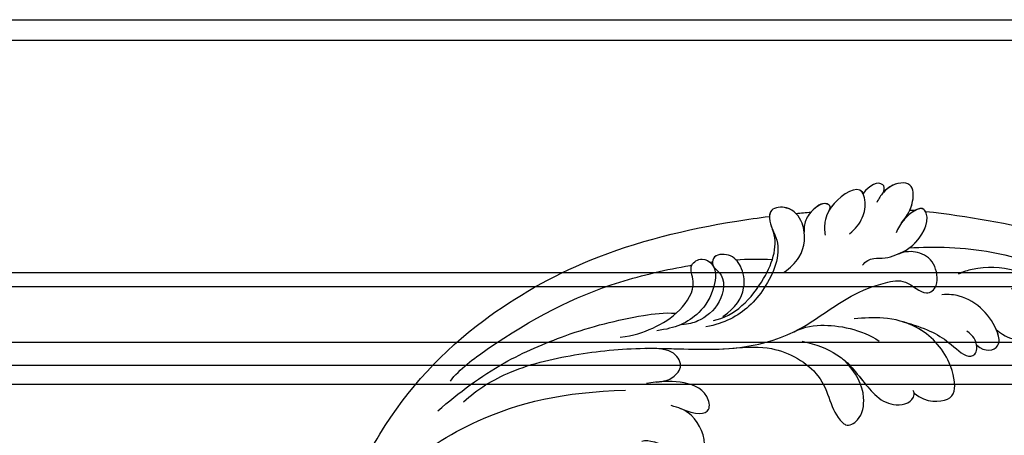
# Model space of a CAD drawing. Units: millimetres. Extents: x 1276 to 2956, y 420 to 1608.
# Drawn here: x 2796 to 2816, y 1030 to 1039 of the extents above; entities that cross this region are included whole.
import ezdxf

# ---------------------------------------------------------------- set-up
doc = ezdxf.new("R2010")
doc.units = ezdxf.units.MM
doc.layers.add('H-06.木作(細線)', color=8, linetype='Continuous')
doc.layers.add('H-08.木作(細線)', color=8, linetype='Continuous')

# ---------------------------------------------------------------- blocks, each defined once
blk = doc.blocks.new('SE-21118L-d')
at = {"layer": 'H-08.木作(細線)'}
blk.add_arc((64.58, 10.79), 113.34, 147.4044, 162.1939, dxfattribs=at)
for points, knots in [([(-39.59, 42.77), (-39.25, 45.54), (-37.22, 53.95), (-33.02, 59.24), (-31.07, 64.14), (-30.82, 64.94)], [0, 0, 0, 0, 9.008837, 21.201771, 23.552228, 23.552228, 23.552228, 23.552228]), ([(-28.31, 50.77), (-27.2, 51.59), (-26.14, 53.91), (-25.86, 56.09), (-25.95, 58.69), (-28.44, 58.34), (-30.24, 57.32), (-31.9, 55.44), (-32.58, 53.41)], [0, 0, 0, 0, 1.718314, 5.662553, 7.730922, 9.214133, 11.061414, 15.769614, 15.769614, 15.769614, 15.769614]), ([(-28.31, 50.77), (-27.2, 51.59), (-26.14, 53.91), (-25.86, 56.09), (-25.95, 58.69), (-28.44, 58.34), (-29.65, 57.65), (-30.6, 56.78), (-31.07, 56.2)], [0, 0, 0, 0, 1.718314, 5.662553, 7.730922, 9.214133, 11.061414, 13.141521, 13.141521, 13.141521, 13.141521]), ([(-28.31, 50.77), (-27.2, 51.59), (-26.14, 53.91), (-25.86, 56.09), (-25.94, 58.34), (-26.79, 58.47), (-26.97, 58.48)], [0, 0, 0, 0, 1.718314, 5.662553, 7.730922, 8.214233, 8.214233, 8.214233, 8.214233]), ([(-31.12, 56.12), (-30.92, 56.43), (-30.56, 56.96), (-31.01, 57.66), (-33.11, 56.79), (-34.99, 53.92), (-35.81, 50.68), (-35.65, 48.33), (-35.46, 47.71)], [0, 0, 0, 0, 0.963197, 1.38347, 2.537452, 6.248201, 11.19644, 12.734515, 12.734515, 12.734515, 12.734515]), ([(-26.96, 48.18), (-25.92, 48.95), (-25.96, 50.87), (-28.3, 50.96), (-31.06, 49.8), (-32.84, 47.91), (-33.41, 46.22), (-33.51, 45.39)], [0, 0, 0, 0, 2.484399, 4.331231, 7.33133, 10.609686, 12.310186, 12.310186, 12.310186, 12.310186]), ([(-26.96, 48.18), (-25.92, 48.95), (-25.96, 50.87), (-27.46, 50.92), (-28.19, 50.79), (-28.31, 50.77)], [0, 0, 0, 0, 2.484399, 4.331231, 4.702571, 4.702571, 4.702571, 4.702571]), ([(-26.96, 48.18), (-25.92, 48.95), (-25.96, 50.87), (-27.46, 50.92), (-28.19, 50.79), (-28.31, 50.77)], [0, 0, 0, 0, 2.484399, 4.331231, 4.702571, 4.702571, 4.702571, 4.702571]), ([(-31.33, 40.33), (-30.17, 42.68), (-28.51, 44.89), (-25.96, 46.44), (-25.77, 47.69), (-26.57, 48.34), (-28.09, 48.11), (-28.78, 47.37)], [0, 0, 0, 0, 4.581393, 7.586068, 8.358379, 9.797317, 10.781913, 10.781913, 10.781913, 10.781913]), ([(-31.33, 40.33), (-30.17, 42.68), (-28.51, 44.89), (-25.96, 46.44), (-25.77, 47.68), (-26.31, 48.13), (-26.96, 48.18)], [0, 0, 0, 0, 4.581393, 7.586068, 8.358379, 9.768727, 9.768727, 9.768727, 9.768727]), ([(-31.33, 40.33), (-30.17, 42.68), (-28.51, 44.89), (-25.96, 46.44), (-25.77, 47.68), (-26.31, 48.13), (-26.96, 48.18)], [0, 0, 0, 0, 4.581393, 7.586068, 8.358379, 9.768727, 9.768727, 9.768727, 9.768727]), ([(-42.63, 42.47), (-43.44, 43.4), (-44.35, 44.17), (-46.51, 44.76), (-47.46, 43.24), (-46.92, 41.33), (-45.93, 40.47), (-45.52, 40.11)], [0, 0, 0, 0, 2.106144, 4.090823, 5.283191, 7.995606, 9.131392, 9.131392, 9.131392, 9.131392]), ([(-42.63, 42.47), (-43.44, 43.4), (-44.35, 44.17), (-46.51, 44.76), (-47.45, 43.26), (-47.06, 41.81), (-46.51, 41.09)], [0, 0, 0, 0, 2.106144, 4.090823, 5.283191, 7.921036, 7.921036, 7.921036, 7.921036]), ([(-43.88, 43.7), (-44.1, 43.86), (-44.89, 44.32), (-46.51, 44.76), (-47.45, 43.26), (-47.06, 41.81), (-46.51, 41.09)], [1.311607, 1.311607, 1.311607, 1.311607, 2.106144, 4.090823, 5.283191, 7.921036, 7.921036, 7.921036, 7.921036]), ([(-38.71, 37.05), (-39.06, 37.47), (-39.38, 38.39), (-38.92, 39.7), (-39.14, 41.57), (-39.73, 43.64), (-42.11, 45.83), (-44.26, 45.19), (-43.09, 42.69), (-42.06, 41.93), (-41.6, 41.6)], [0, 0, 0, 0, 1.513564, 2.748383, 3.888848, 6.165699, 10.01522, 10.589214, 12.94021, 14.79458, 14.79458, 14.79458, 14.79458]), ([(-39.14, 41.29), (-39.27, 42.01), (-39.81, 43.71), (-42.11, 45.83), (-44.26, 45.19), (-43.49, 43.54), (-42.86, 42.74), (-42.81, 42.67)], [4.096928, 4.096928, 4.096928, 4.096928, 6.165699, 10.01522, 10.589214, 12.94021, 13.158402, 13.158402, 13.158402, 13.158402]), ([(-43.46, 45.41), (-43.52, 45.38), (-43.86, 45.19), (-43.86, 44.74), (-43.73, 44.31)], [10.353693, 10.353693, 10.353693, 10.353693, 10.589214, 11.690019, 11.690019, 11.690019, 11.690019]), ([(-32.35, -11.48), (-33.47, -9.66), (-35.16, -4.99), (-35.25, 3), (-34.4, 11.14), (-31.71, 20.16), (-32.38, 28.39), (-35.43, 34.05), (-36.21, 38.42), (-36.21, 41.76), (-33.55, 43.38), (-34.62, 45.38), (-37.64, 45.36), (-38.94, 43.83), (-39.33, 42.32), (-39.11, 41.12)], [0, 0, 0, 0, 6.477567, 14.633031, 23.14272, 33.184688, 40.043546, 47.31489, 51.538284, 53.678294, 56.137914, 57.796827, 60.103772, 62.815178, 65.062576, 65.062576, 65.062576, 65.062576]), ([(-32.35, -11.48), (-33.47, -9.66), (-35.16, -4.99), (-35.25, 3), (-34.4, 11.14), (-31.71, 20.16), (-32.38, 28.39), (-35.43, 34.05), (-36.21, 38.42), (-36.21, 41.76), (-33.55, 43.38), (-34.62, 45.38), (-37.64, 45.36), (-38.94, 43.83), (-39.33, 42.32), (-39.11, 41.12)], [0, 0, 0, 0, 6.477567, 14.633031, 23.14272, 33.184688, 40.043546, 47.31489, 51.538284, 53.678294, 56.137914, 57.796827, 60.103772, 62.815178, 65.062576, 65.062576, 65.062576, 65.062576]), ([(-22.93, 39.96), (-21.51, 41.13), (-21.21, 43.57), (-22.21, 44.88), (-26.45, 44.93), (-30.43, 42.37), (-32.37, 38.35), (-32.65, 35.97), (-32.78, 34.86)], [0, 0, 0, 0, 3.43809, 5.307346, 8.633872, 13.800329, 17.595212, 20.95794, 20.95794, 20.95794, 20.95794]), ([(-22.93, 39.96), (-21.51, 41.13), (-21.21, 43.57), (-22.21, 44.88), (-26.45, 44.93), (-29.72, 42.83), (-31.06, 40.82), (-31.33, 40.33)], [0, 0, 0, 0, 3.43809, 5.307346, 8.633872, 13.800329, 15.384976, 15.384976, 15.384976, 15.384976]), ([(-22.93, 39.96), (-21.51, 41.13), (-21.21, 43.57), (-22.21, 44.88), (-26.45, 44.93), (-29.72, 42.83), (-31.06, 40.82), (-31.33, 40.33)], [0, 0, 0, 0, 3.43809, 5.307346, 8.633872, 13.800329, 15.384976, 15.384976, 15.384976, 15.384976]), ([(-46.51, 41.09), (-46.99, 41.39), (-48.06, 41.07), (-47.63, 39.63), (-46.86, 38.76)], [0, 0, 0, 0, 0.581982, 2.897995, 2.897995, 2.897995, 2.897995]), ([(-46.51, 41.09), (-46.99, 41.39), (-48.06, 41.07), (-47.63, 39.63), (-46.86, 38.76)], [0, 0, 0, 0, 0.581982, 2.897995, 2.897995, 2.897995, 2.897995]), ([(-46.51, 41.09), (-46.99, 41.39), (-48.06, 41.07), (-47.63, 39.63), (-46.86, 38.76)], [0, 0, 0, 0, 0.581982, 2.897995, 2.897995, 2.897995, 2.897995]), ([(-31.43, 28.41), (-30.79, 30), (-29.65, 31.63), (-27.3, 33.7), (-23.55, 35.13), (-21.7, 37.57), (-21.96, 39.8), (-23.06, 40), (-23.26, 39.91)], [0, 0, 0, 0, 4.130708, 5.97237, 10.174153, 12.69743, 15.560098, 16.010614, 16.010614, 16.010614, 16.010614]), ([(-28.4, 32.71), (-28.2, 32.88), (-26.86, 33.87), (-23.55, 35.13), (-21.7, 37.57), (-21.96, 39.8), (-23.06, 40), (-23.26, 39.91)], [5.142466, 5.142466, 5.142466, 5.142466, 5.97237, 10.174153, 12.69743, 15.560098, 16.010614, 16.010614, 16.010614, 16.010614]), ([(-28.4, 32.71), (-28.2, 32.88), (-26.86, 33.87), (-23.55, 35.13), (-21.7, 37.57), (-21.96, 39.8), (-23.06, 40), (-23.26, 39.91)], [5.142466, 5.142466, 5.142466, 5.142466, 5.97237, 10.174153, 12.69743, 15.560098, 16.010614, 16.010614, 16.010614, 16.010614]), ([(-42.58, 36.3), (-43, 37.09), (-43.96, 38.22), (-45.61, 38.87), (-48.15, 38.75), (-46.81, 35.23), (-44.79, 33.75), (-43.49, 33.47), (-42.96, 33.5)], [0, 0, 0, 0, 2.282091, 4.367416, 5.296786, 8.867267, 11.104618, 12.566891, 12.566891, 12.566891, 12.566891]), ([(-46.86, 38.76), (-46.92, 38.75), (-48, 38.36), (-47.09, 35.96), (-45.95, 34.72), (-45.72, 34.52)], [5.11188, 5.11188, 5.11188, 5.11188, 5.296786, 8.867267, 9.712359, 9.712359, 9.712359, 9.712359]), ([(-46.86, 38.76), (-46.92, 38.75), (-48, 38.36), (-47.09, 35.96), (-45.95, 34.72), (-45.72, 34.52)], [5.11188, 5.11188, 5.11188, 5.11188, 5.296786, 8.867267, 9.712359, 9.712359, 9.712359, 9.712359]), ([(-32.57, 27.15), (-33.01, 28.71), (-33.06, 31.45), (-31.44, 35.46), (-29.68, 37.17)], [0, 0, 0, 0, 3.944041, 10.652966, 10.652966, 10.652966, 10.652966]), ([(-45.69, 34.5), (-45.81, 34.6), (-46.15, 34.8), (-46.98, 34.05), (-45.98, 32.18), (-44.74, 31.31), (-44.06, 31.2), (-43.81, 31.18)], [0, 0, 0, 0, 0.409767, 0.944954, 3.230327, 4.730651, 5.36678, 5.36678, 5.36678, 5.36678]), ([(-45.69, 34.5), (-45.81, 34.6), (-46.15, 34.8), (-46.98, 34.05), (-45.98, 32.18), (-44.74, 31.31), (-44.06, 31.2), (-43.81, 31.18)], [0, 0, 0, 0, 0.409767, 0.944954, 3.230327, 4.730651, 5.36678, 5.36678, 5.36678, 5.36678]), ([(-45.69, 34.5), (-45.81, 34.6), (-46.15, 34.8), (-46.92, 34.11), (-46.44, 33.05), (-45.93, 32.4)], [0, 0, 0, 0, 0.409767, 0.944954, 2.972818, 2.972818, 2.972818, 2.972818]), ([(-32.3, 19.95), (-32, 22.22), (-31.58, 25.43), (-26.99, 30.78), (-22.74, 29.94), (-20.62, 31.64), (-21.18, 33.43), (-24.16, 34.55), (-26.52, 33.89), (-28.4, 32.71)], [0, 0, 0, 0, 3.560742, 8.918997, 15.164783, 15.667942, 17.239396, 19.811756, 23.828461, 23.828461, 23.828461, 23.828461]), ([(-32.3, 19.95), (-32, 22.22), (-31.58, 25.43), (-26.99, 30.78), (-22.74, 29.94), (-20.62, 31.64), (-21.18, 33.43), (-24.16, 34.55), (-26.52, 33.89), (-28.4, 32.71)], [0, 0, 0, 0, 3.560742, 8.918997, 15.164783, 15.667942, 17.239396, 19.811756, 23.828461, 23.828461, 23.828461, 23.828461]), ([(-32.3, 19.95), (-32, 22.22), (-31.58, 25.43), (-26.99, 30.78), (-22.74, 29.94), (-20.62, 31.64), (-21.18, 33.43), (-24.16, 34.55), (-26.52, 33.89), (-28.4, 32.71)], [0, 0, 0, 0, 3.560742, 8.918997, 15.164783, 15.667942, 17.239396, 19.811756, 23.828461, 23.828461, 23.828461, 23.828461]), ([(-39.73, 27.98), (-40.07, 28.72), (-41.16, 30.66), (-44.49, 31.66), (-47.11, 30.26), (-47.4, 27.93), (-45.67, 27.24), (-42.65, 28.6), (-37.93, 25.51), (-35.63, 21.71), (-35.26, 18.93), (-35.29, 17.8)], [0, 0, 0, 0, 2.250918, 6.109598, 8.615086, 10.343186, 11.404036, 14.152173, 19.627216, 24.968683, 27.706318, 27.706318, 27.706318, 27.706318]), ([(-43.81, 31.18), (-44.16, 31.21), (-45.42, 31.16), (-47.11, 30.26), (-47.4, 27.93), (-46.09, 27.41), (-45.3, 27.53), (-44.85, 27.62)], [5.112544, 5.112544, 5.112544, 5.112544, 6.109598, 8.615086, 10.343186, 11.404036, 12.805177, 12.805177, 12.805177, 12.805177]), ([(-46.13, 30.66), (-46.47, 30.44), (-47.18, 29.69), (-47.38, 28.03), (-46.66, 27.64), (-46.4, 27.57)], [7.409724, 7.409724, 7.409724, 7.409724, 8.615086, 10.343186, 11.178053, 11.178053, 11.178053, 11.178053]), ([(-22.73, -27.68), (-25.58, -25.99), (-33.57, -19.8), (-41.16, -9.08), (-46.47, 6.99), (-46.9, 19.13), (-46.5, 26.3), (-46.4, 27.57)], [6.834534, 6.834534, 6.834534, 6.834534, 16.151261, 34.739557, 49.064754, 66.378572, 70.103857, 70.103857, 70.103857, 70.103857]), ([(-35.85, 18.8), (-35.77, 21.24), (-38.96, 25.87), (-43.07, 27.99), (-44.85, 27.62)], [0, 0, 0, 0, 4.466061, 8.336307, 8.336307, 8.336307, 8.336307]), ([(-35.85, 18.8), (-35.77, 21.24), (-38.96, 25.87), (-43.07, 27.99), (-44.85, 27.62)], [0, 0, 0, 0, 4.466061, 8.336307, 8.336307, 8.336307, 8.336307]), ([(-36.08, 19.98), (-36.73, 21.63), (-38.67, 23.35), (-41.38, 23.35), (-43.14, 22.31), (-43.38, 20.28), (-41.99, 19.83), (-40.69, 21.29), (-37.44, 20.26), (-36.08, 17.34), (-35.98, 15.89), (-36.1, 15.09)], [0, 0, 0, 0, 2.550237, 4.686397, 6.512864, 8.252001, 9.028247, 10.139268, 13.43985, 16.695695, 18.636347, 18.636347, 18.636347, 18.636347]), ([(-36.08, 19.98), (-36.73, 21.63), (-38.67, 23.35), (-41.38, 23.35), (-43.14, 22.31), (-43.38, 20.28), (-42.31, 19.93), (-41.98, 20.04), (-41.89, 20.08)], [0, 0, 0, 0, 2.550237, 4.686397, 6.512864, 8.252001, 9.028247, 9.319597, 9.319597, 9.319597, 9.319597]), ([(-36.09, 7.83), (-35.94, 9.35), (-36.27, 11.8), (-37.46, 15.15), (-40.06, 17.81), (-42.73, 17.15), (-43.38, 18.97), (-42, 20.48), (-39.24, 19.68), (-37.09, 17.72), (-35.95, 14.99), (-35.93, 13.24), (-35.97, 12.14)], [0, 0, 0, 0, 3.723367, 7.531549, 11.022577, 12.843246, 14.247213, 15.507305, 18.12181, 21.557042, 24.050997, 26.587078, 26.587078, 26.587078, 26.587078]), ([(-36.09, 7.83), (-35.94, 9.35), (-36.27, 11.8), (-37.46, 15.15), (-40.06, 17.81), (-42.73, 17.15), (-43.38, 18.97), (-42.57, 19.86), (-42.03, 20.05), (-41.89, 20.08)], [0, 0, 0, 0, 3.723367, 7.531549, 11.022577, 12.843246, 14.247213, 15.507305, 15.953572, 15.953572, 15.953572, 15.953572]), ([(-34.23, 10.5), (-34.21, 10.63), (-33.62, 13.64), (-32.68, 16.88), (-32.3, 19.95)], [22.768651, 22.768651, 22.768651, 22.768651, 23.14272, 31.985435, 31.985435, 31.985435, 31.985435]), ([(-35.02, -12.51), (-36.17, -11.2), (-39.84, -3.3), (-42.51, 5.99), (-42.73, 14.74), (-42.65, 17.57), (-42.65, 17.64)], [0, 0, 0, 0, 5.262617, 22.58457, 31.113648, 31.344017, 31.344017, 31.344017, 31.344017]), ([(-35.02, -12.51), (-36.17, -11.2), (-39.84, -3.3), (-42.51, 5.99), (-42.73, 14.74), (-42.65, 17.57), (-42.65, 17.64)], [0, 0, 0, 0, 5.262617, 22.58457, 31.113648, 31.344017, 31.344017, 31.344017, 31.344017]), ([(-26.63, 12.96), (-25.46, 14.69), (-25.2, 16.5), (-28.24, 16.44), (-29.83, 13.6), (-30.18, 11.18), (-30.22, 9.73)], [0, 0, 0, 0, 2.364661, 3.995939, 7.494064, 11.063288, 11.063288, 11.063288, 11.063288]), ([(-26.63, 12.96), (-25.46, 14.69), (-25.2, 16.5), (-28.24, 16.44), (-29.83, 13.6), (-30.18, 11.18), (-30.22, 9.73)], [0, 0, 0, 0, 2.364661, 3.995939, 7.494064, 11.063288, 11.063288, 11.063288, 11.063288]), ([(-26.63, 12.96), (-25.46, 14.69), (-25.2, 16.5), (-28.24, 16.44), (-29.83, 13.6), (-30.18, 11.18), (-30.22, 9.73)], [0, 0, 0, 0, 2.364661, 3.995939, 7.494064, 11.063288, 11.063288, 11.063288, 11.063288]), ([(-23.77, 7.89), (-23.82, 8.72), (-22.53, 10.99), (-19.18, 13.65), (-22.45, 15.56), (-25.77, 14.33), (-26.74, 12.87), (-27.13, 12.03)], [0, 0, 0, 0, 3.188049, 6.483807, 8.723488, 12.426664, 14.359545, 14.359545, 14.359545, 14.359545]), ([(-23.77, 7.89), (-23.82, 8.72), (-22.53, 10.99), (-19.18, 13.65), (-22.45, 15.56), (-25.77, 14.33), (-26.74, 12.87), (-27.13, 12.03)], [0, 0, 0, 0, 3.188049, 6.483807, 8.723488, 12.426664, 14.359545, 14.359545, 14.359545, 14.359545]), ([(-23.77, 7.89), (-23.82, 8.72), (-22.53, 10.99), (-19.18, 13.65), (-22.45, 15.56), (-25.77, 14.33), (-26.74, 12.87), (-27.13, 12.03)], [0, 0, 0, 0, 3.188049, 6.483807, 8.723488, 12.426664, 14.359545, 14.359545, 14.359545, 14.359545]), ([(-31.92, -14.64), (-33.53, -11.73), (-35.93, -6.77), (-37.88, 2.48), (-38.19, 9.02), (-37.91, 13.4), (-37.53, 14.71)], [0, 0, 0, 0, 9.284981, 16.755669, 26.382083, 30.077366, 30.077366, 30.077366, 30.077366]), ([(-30.15, 10.86), (-30.03, 11.86), (-30.19, 12.88), (-31.3, 14.43), (-33.57, 13.54), (-33.99, 11.66), (-34.23, 10.5)], [0, 0, 0, 0, 1.710844, 3.455108, 5.184815, 7.167978, 7.167978, 7.167978, 7.167978]), ([(-30.15, 10.86), (-30.03, 11.86), (-30.19, 12.88), (-31.3, 14.43), (-33.57, 13.54), (-33.99, 11.66), (-34.23, 10.5)], [0, 0, 0, 0, 1.710844, 3.455108, 5.184815, 7.167978, 7.167978, 7.167978, 7.167978]), ([(-30.15, 10.86), (-30.03, 11.86), (-30.19, 12.88), (-31.3, 14.43), (-33.57, 13.54), (-33.99, 11.66), (-34.23, 10.5)], [0, 0, 0, 0, 1.710844, 3.455108, 5.184815, 7.167978, 7.167978, 7.167978, 7.167978]), ([(-19.87, -27.16), (-21.92, -24.98), (-26.71, -19.9), (-30.83, -9.2), (-31.2, 0.14), (-29.94, 7.19)], [0, 0, 0, 0, 8.859559, 20.704788, 37.00011, 37.00011, 37.00011, 37.00011]), ([(-19.87, -27.16), (-21.92, -24.98), (-26.71, -19.9), (-30.83, -9.2), (-31.2, 0.14), (-29.94, 7.19)], [0, 0, 0, 0, 8.859559, 20.704788, 37.00011, 37.00011, 37.00011, 37.00011])]:
    blk.add_open_spline(points, degree=3, knots=knots, dxfattribs=at)
for points in [[(-43.88, 43.7), (-43.83, 43.9), (-43.78, 44.11), (-43.73, 44.31)], [(-43.88, 43.7), (-43.83, 43.9), (-43.78, 44.11), (-43.73, 44.31)], [(-43.88, 43.7), (-43.83, 43.9), (-43.78, 44.11), (-43.73, 44.31)], [(-46.13, 30.66), (-46.07, 31.24), (-46, 31.82), (-45.93, 32.4)], [(-46.13, 30.66), (-46.07, 31.24), (-46, 31.82), (-45.93, 32.4)], [(-46.13, 30.66), (-46.07, 31.24), (-46, 31.82), (-45.93, 32.4)], [(-42.24, 22.77), (-42.06, 24.07), (-41.8, 25.43), (-41.43, 26.92)], [(-42.24, 22.77), (-42.06, 24.07), (-41.8, 25.43), (-41.43, 26.92)], [(-42.55, 19.78), (-42.54, 19.86), (-42.54, 19.95), (-42.53, 20.03)], [(-42.55, 19.78), (-42.54, 19.86), (-42.54, 19.95), (-42.53, 20.03)]]:
    blk.add_open_spline(points, degree=3, dxfattribs=at)
blk = doc.blocks.new('立揚展廳展板  1450m 模板5')
at = {"layer": 'H-06.木作(細線)'}
for points in [[(53502.04, -6242.66, 0.355156), (53412.03, -6332.16), (52402.73, -6332.16, 0.353524), (52313.29, -6242.72), (52313.29, -4932.85, 0.353524), (52402.73, -4843.41), (53412.03, -4843.41, 0.355156), (53502.04, -4932.91)], [(53499.67, -6240.54, 0.343468), (53409.91, -6329.79), (52404.84, -6329.79, 0.341881), (52315.67, -6240.61), (52315.67, -4934.96, 0.341881), (52404.84, -4845.79), (53409.91, -4845.79, 0.343468), (53499.67, -4935.03)]]:
    blk.add_lwpolyline(points, format="xyb", close=True, dxfattribs=at)
for points in [[(53155.72, -6302.79), (53362.09, -6302.79), (53362.09, -6272.23, 0.350397), (53441.53, -6192.79), (53472.09, -6192.79), (53472.09, -4982.79), (53441.53, -4982.79, 0.350397), (53362.09, -4903.34), (53362.09, -4872.79), (53053.25, -4872.79)], [(53157.69, -6301.15), (53360.45, -6301.15), (53360.45, -6270.75, 0.359742), (53440.05, -6191.15), (53470.45, -6191.15), (53470.45, -4984.43), (53440.05, -4984.43, 0.359742), (53360.45, -4904.82), (53360.45, -4874.43), (53053.25, -4874.43)], [(53152.51, -6294.69), (53353.99, -6294.69), (53353.99, -6264.67, 0.40065), (53433.97, -6184.69), (53463.99, -6184.69), (53463.99, -4990.88), (53433.97, -4990.88, 0.40065), (53353.99, -4910.9), (53353.99, -4880.88), (53053.25, -4880.88)], [(53151.12, -6292.01), (53351.31, -6292.01), (53351.31, -6262.01, 0.419937), (53431.31, -6182.01), (53461.31, -6182.01), (53461.31, -4993.56), (53431.31, -4993.56, 0.419937), (53351.31, -4913.56), (53351.31, -4883.56), (53053.25, -4883.56)], [(53151.55, -6289.79), (53349.09, -6289.79), (53349.09, -6259.73, 0.437231), (53429.03, -6179.79), (53459.09, -6179.79), (53459.09, -4995.79), (53429.03, -4995.79, 0.437231), (53349.09, -4915.84), (53349.09, -4885.79), (53053.25, -4885.79)]]:
    blk.add_lwpolyline(points, format="xyb", dxfattribs=at)
at = {"rotation": 281.4582996765628}
blk.add_blockref('SE-21118L-d', (53151.83, -4917.21), dxfattribs=at)

msp = doc.modelspace()

# ---------------------------------------------------------------- block references
at = {"layer": 'H-06.木作(細線)', "color": 7, "xscale": 0.1778550685442473, "yscale": 0.1778550685442473, "zscale": 0.1778550685442473}
msp.add_blockref('立揚展廳展板  1450m 模板5', (-6645.457, 1900.183), dxfattribs=at)

doc.saveas('drawing.dxf')
